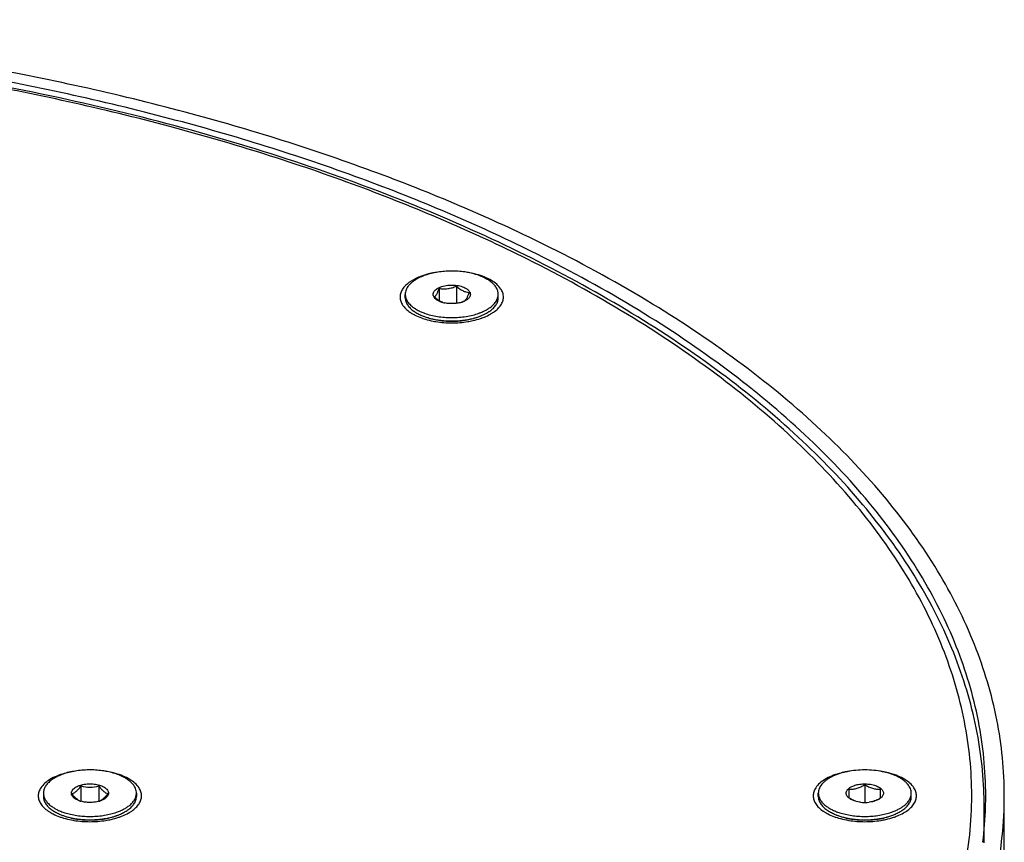
# Model space of a CAD drawing. Units: millimetres. Extents: x 2202 to 2673, y 1401 to 1880.
# Drawn here: x 2610 to 2673, y 1827 to 1880 of the extents above; entities that cross this region are included whole.
import ezdxf

# ---------------------------------------------------------------- set-up
doc = ezdxf.new("R2010")
doc.units = ezdxf.units.MM
doc.layers.add('02___PRT_ALL_AXES', color=7, linetype='Continuous')

msp = doc.modelspace()

# ---------------------------------------------------------------- linework, layer by layer
at = {"linetype": 'Continuous'}
for p, q in [((2636.5872, 1863.02398), (2636.5872, 1862.23733)), ((2637.70255, 1863.17341), (2637.70255, 1862.06372)), ((2634.40369, 1862.4278), (2634.40369, 1862.64431)), ((2636.63777, 1862.18244), (2636.55517, 1862.22004)), ((2640.40369, 1862.4278), (2640.40369, 1862.64431)), ((2664.05698, 1831.01973), (2664.05698, 1829.87095)), ((2611.05698, 1830.47095), (2611.05698, 1830.25444)), ((2613.47963, 1830.94238), (2613.47963, 1829.94605)), ((2614.63433, 1830.94238), (2614.63433, 1829.94605)), ((2617.05698, 1830.47095), (2617.05698, 1830.25444)), ((2661.05698, 1830.25444), (2661.05698, 1830.47095)), ((2663.05698, 1830.1537), (2663.05698, 1830.73105)), ((2665.05698, 1830.73105), (2665.05698, 1830.1537)), ((2667.05698, 1830.25444), (2667.05698, 1830.47095)), ((2671.74811, 1830.27361), (2671.74467, 1830.39292)), ((2671.75698, 1827.26666), (2671.75698, 1829.60492))]:
    msp.add_line(p, q, dxfattribs=at)
for centre, radius, start, end in [((2637.38636, 1863.54712), 1.53456, 237.9785397, 241.2779403), ((2637.19752, 1863.5342), 1.46308, 247.5055927, 249.7287252), ((2637.33657, 1863.45607), 1.43079, 241.2744049, 243.4296308), ((2637.22374, 1863.60483), 1.53842, 249.7240551, 250.7051561), ((2637.27763, 1863.76514), 1.70754, 250.7758528, 254.7168399), ((2637.33999, 1863.99922), 1.94978, 254.7624452, 258.9186041), ((2637.37647, 1864.07762), 2.05164, 289.5652699, 292.7096046), ((2637.37305, 1864.086), 2.06069, 292.7074528, 294.2736124), ((2637.6665, 1863.39779), 1.31539, 292.4885399, 294.9705814), ((2638.58898, 1863.35032), 2.19023, 303.7345486, 305.2538917), ((2636.8943, 1864.66999), 3.67618, 248.7443201, 249.2504261), ((2636.93182, 1864.98619), 3.7827, 249.4801134, 250.1577346), ((2637.87055, 1864.99964), 3.79706, 289.8517113, 290.519719), ((2637.91024, 1864.67721), 3.68395, 290.7038644, 291.1896916), ((2614.05541, 1832.83175), 1.97516, 253.0514724, 270.0454436), ((2614.05854, 1832.83175), 1.97516, 269.9545561, 286.9485279), ((2613.87165, 1831.41502), 1.52112, 247.5608525, 251.5081096), ((2613.7354, 1830.69769), 0.80206, 237.2569197, 238.3686734), ((2613.92611, 1831.57773), 1.6927, 251.506526, 253.7790478), ((2613.94216, 1831.63212), 1.74941, 253.7720128, 253.8983569), ((2613.94979, 1831.65872), 1.77708, 253.9000231, 254.6540325), ((2614.16417, 1831.65872), 1.77708, 285.3459675, 286.0999769), ((2614.17179, 1831.63213), 1.74942, 286.1016433, 286.227732), ((2614.19431, 1831.55703), 1.67102, 286.2059446, 288.5082199), ((2614.25573, 1831.37903), 1.48273, 288.4407694, 292.4902685), ((2614.37856, 1830.69769), 0.80206, 301.6313266, 302.7430803), ((2664.05698, 1832.24502), 2.37407, 263.1058284, 276.8942078), ((2646.52299, 1829.60479), 25.23399, 0.0003013, 1.5187807), ((2647.20447, 1830.29791), 24.65251, 358.3861785, 359.9996223), ((2613.46592, 1832.29201), 3.45587, 246.5813403, 248.4899538), ((2613.56052, 1832.52978), 3.71176, 248.4771743, 250.2323339), ((2614.53657, 1832.57458), 3.75962, 289.7230717, 291.4736168), ((2614.6301, 1832.33537), 3.50279, 291.4823468, 293.4059928), ((2663.46591, 1832.29199), 3.45584, 246.5813653, 248.4899945), ((2663.56054, 1832.52985), 3.71183, 248.4772094, 250.2323354), ((2664.53654, 1832.57466), 3.75971, 289.7230748, 291.473579), ((2664.6301, 1832.33537), 3.50278, 291.4823113, 293.4059626), ((2646.94218, 1830.31025), 24.91504, 353.065221, 358.3747997), ((2614.00575, 1834.22305), 5.46582, 261.3939852, 261.9251951), ((2614.10793, 1834.22493), 5.46772, 278.0525583, 278.5962041), ((2664.00599, 1834.22438), 5.46717, 261.3935303, 261.9246069), ((2664.05258, 1834.60573), 5.85128, 261.997541, 270.0431004), ((2664.06134, 1834.60651), 5.85207, 269.9572516, 277.9808459), ((2664.10769, 1834.22623), 5.46904, 278.0531503, 278.5966628)]:
    msp.add_arc(centre, radius, start, end, dxfattribs=at)
for points, knots in [([(2671.85698, 1830.29774), (2671.85698, 1831.91937), (2671.52825, 1835.21714), (2670.06773, 1840.07214), (2667.66248, 1844.81368), (2664.34796, 1849.3953), (2660.16186, 1853.7793), (2655.14694, 1857.92909), (2649.35108, 1861.80945), (2641.62929, 1866.0427), (2631.70191, 1870.27327), (2619.44512, 1874.11437), (2606.19922, 1877.02316), (2592.24617, 1878.93738), (2577.88294, 1879.81592), (2563.41655, 1879.63978), (2549.15626, 1878.41277), (2535.40662, 1876.16139), (2522.46011, 1872.93391), (2510.59062, 1868.79903), (2500.04539, 1863.84156), (2491.04465, 1858.16234), (2484.81743, 1852.76854), (2480.86419, 1848.18354), (2478.47762, 1844.73636), (2476.60319, 1841.20496), (2475.25329, 1837.60716), (2474.43936, 1833.96455), (2474.25698, 1831.51213), (2474.25698, 1830.29774)], [0, 0, 0, 0, 0.0203395, 0.04125528, 0.06324446, 0.08671129, 0.11193263, 0.13907191, 0.16819483, 0.19928562, 0.24940277, 0.30326093, 0.36017026, 0.4193018, 0.4797343, 0.54049554, 0.60060066, 0.65909011, 0.71506864, 0.76774806, 0.81649701, 0.86090364, 0.90085877, 0.91926576, 0.93671729, 0.95333592, 0.96928618, 0.98476835, 1, 1, 1, 1]), ([(2671.74467, 1830.39292), (2671.6934, 1832.03399), (2671.26108, 1835.36169), (2669.65673, 1840.23546), (2667.12656, 1844.97481), (2663.7107, 1849.53457), (2659.45139, 1853.88073), (2654.39261, 1857.98147), (2648.58197, 1861.806), (2642.07231, 1865.32374), (2634.92263, 1868.50541), (2627.19813, 1871.32356), (2618.96936, 1873.75329), (2607.27618, 1876.4799), (2591.92803, 1878.75205), (2573.05689, 1879.66056), (2554.18576, 1878.75204), (2538.83762, 1876.47987), (2527.14445, 1873.75325), (2518.9157, 1871.32351), (2511.19121, 1868.50536), (2504.04155, 1865.32369), (2497.53191, 1861.80595), (2491.72129, 1857.98142), (2486.66251, 1853.88069), (2482.40322, 1849.53454), (2478.98738, 1844.97478), (2476.45722, 1840.23543), (2474.85287, 1835.36167), (2474.42055, 1832.03397), (2474.36929, 1830.3929)], [0, 0, 0, 0, 0.02070066, 0.04200054, 0.06435725, 0.08813465, 0.11359265, 0.14088778, 0.17008515, 0.20117311, 0.23407554, 0.26866407, 0.3047685, 0.34218439, 0.4199765, 0.50000032, 0.58002411, 0.65781617, 0.69523202, 0.7313364, 0.76592487, 0.79882725, 0.82991515, 0.85911245, 0.88640752, 0.91186547, 0.93564282, 0.95799949, 0.97929934, 1, 1, 1, 1]), ([(2670.95698, 1830.29774), (2670.95698, 1831.90459), (2670.63125, 1835.17233), (2669.18403, 1839.98309), (2666.80069, 1844.68144), (2663.51637, 1849.22133), (2659.36841, 1853.56539), (2654.39916, 1857.67738), (2648.65611, 1861.52239), (2641.00465, 1865.71708), (2631.16771, 1869.90912), (2619.02257, 1873.71523), (2605.89732, 1876.59753), (2592.07137, 1878.49431), (2577.83898, 1879.36485), (2563.50436, 1879.19031), (2549.37398, 1877.97447), (2535.74959, 1875.7436), (2522.921, 1872.54552), (2511.15964, 1868.44831), (2500.71046, 1863.536), (2491.79172, 1857.90851), (2485.62122, 1852.56384), (2481.70399, 1848.0206), (2479.33916, 1844.60483), (2477.48181, 1841.10559), (2476.14421, 1837.54056), (2475.33769, 1833.93114), (2475.15698, 1831.50107), (2475.15698, 1830.29774)], [0, 0, 0, 0, 0.02033948, 0.04125522, 0.06324441, 0.08671124, 0.11193258, 0.13907186, 0.16819478, 0.19928557, 0.24940273, 0.30326089, 0.36017024, 0.41930178, 0.4797343, 0.54049554, 0.60060068, 0.65909014, 0.71506868, 0.7677481, 0.81649705, 0.86090369, 0.90085882, 0.91926581, 0.93671735, 0.95333598, 0.96928623, 0.98476837, 1, 1, 1, 1]), ([(2640.40369, 1862.64431), (2640.40369, 1862.68119), (2640.39817, 1862.75566), (2640.37343, 1862.86626), (2640.33246, 1862.9755), (2640.27553, 1863.08273), (2640.20307, 1863.1874), (2640.08303, 1863.32662), (2639.89395, 1863.4904), (2639.62064, 1863.66285), (2639.30045, 1863.81338), (2638.94004, 1863.93893), (2638.54692, 1864.03693), (2638.12942, 1864.10529), (2637.69642, 1864.14255), (2637.25716, 1864.1479), (2636.82103, 1864.12122), (2636.39735, 1864.0631), (2635.99514, 1863.97477), (2635.62299, 1863.85815), (2635.39089, 1863.75923), (2635.28237, 1863.70497)], [0, 0, 0, 0, 0.0190266, 0.03835772, 0.05827707, 0.07903316, 0.10082777, 0.12381606, 0.1737154, 0.22917407, 0.29005585, 0.35584634, 0.42575707, 0.49880366, 0.57386804, 0.6497518, 0.72522505, 0.79907341, 0.8701469, 0.93740899, 1, 1, 1, 1]), ([(2635.28237, 1863.70497), (2635.21506, 1863.67131), (2635.08707, 1863.60113), (2634.91109, 1863.48333), (2634.75881, 1863.35731), (2634.6317, 1863.22419), (2634.53106, 1863.08507), (2634.45803, 1862.9411), (2634.41367, 1862.79369), (2634.4037, 1862.69355), (2634.4037, 1862.64431)], [0, 0, 0, 0, 0.15598883, 0.30215568, 0.43833053, 0.56488748, 0.68264288, 0.79298862, 0.89792766, 1, 1, 1, 1]), ([(2636.26655, 1862.45268), (2636.24629, 1862.48272), (2636.22166, 1862.53111), (2636.20561, 1862.5996), (2636.20234, 1862.65043), (2636.20767, 1862.7012), (2636.22655, 1862.76963), (2636.27332, 1862.85409), (2636.35942, 1862.94551), (2636.47372, 1863.02789), (2636.61322, 1863.09941), (2636.77426, 1863.1584), (2636.95254, 1863.20328), (2637.14323, 1863.23285), (2637.34109, 1863.24627), (2637.54068, 1863.24318), (2637.73649, 1863.22366), (2637.92315, 1863.18825), (2638.09551, 1863.13795), (2638.20257, 1863.0934), (2638.25222, 1863.06857)], [0, 0, 0, 0, 0.04296731, 0.06322769, 0.08312556, 0.10307354, 0.12348021, 0.16697806, 0.21591047, 0.27130668, 0.3332752, 0.40126499, 0.4742664, 0.55095565, 0.62980551, 0.7091777, 0.78740867, 0.86289011, 0.93416235, 1, 1, 1, 1]), ([(2636.28834, 1862.46631), (2636.30143, 1862.47525), (2636.32781, 1862.49816), (2636.36478, 1862.54137), (2636.40226, 1862.59602), (2636.44001, 1862.66177), (2636.47778, 1862.73822), (2636.53005, 1862.85891), (2636.56491, 1862.95601), (2636.5872, 1863.02398)], [0, 0, 0, 0, 0.07424891, 0.162562, 0.26579688, 0.38415006, 0.51738612, 0.6649711, 1, 1, 1, 1]), ([(2636.5872, 1863.02398), (2636.67774, 1863.00741), (2636.86431, 1862.98924), (2637.14773, 1863.0061), (2637.43087, 1863.066), (2637.6136, 1863.1333), (2637.70255, 1863.17341)], [0, 0, 0, 0, 0.24193278, 0.49021573, 0.7435109, 1, 1, 1, 1]), ([(2637.70255, 1863.17341), (2637.76592, 1863.11429), (2637.8953, 1863.00736), (2638.03866, 1862.91958), (2638.1108, 1862.8835)], [0, 0, 0, 0, 0.51795061, 1, 1, 1, 1]), ([(2638.1108, 1862.8835), (2638.17721, 1862.8503), (2638.30992, 1862.79653), (2638.45107, 1862.76972), (2638.51905, 1862.76516)], [0, 0, 0, 0, 0.52144993, 1, 1, 1, 1]), ([(2638.51905, 1862.76516), (2638.49676, 1862.6972), (2638.46191, 1862.6001), (2638.40964, 1862.4794), (2638.37186, 1862.40295), (2638.33411, 1862.3372), (2638.29663, 1862.28255), (2638.25967, 1862.23934), (2638.23328, 1862.21643), (2638.22019, 1862.20749)], [0, 0, 0, 0, 0.3350289, 0.48261388, 0.61584994, 0.73420312, 0.837438, 0.92575109, 1, 1, 1, 1]), ([(2638.25222, 1863.06857), (2638.30541, 1863.04198), (2638.38008, 1862.99754), (2638.46538, 1862.92612), (2638.51655, 1862.87146), (2638.55662, 1862.81434), (2638.58509, 1862.75523), (2638.60151, 1862.69473), (2638.60556, 1862.63356), (2638.59714, 1862.57253), (2638.57644, 1862.51244), (2638.54385, 1862.45397), (2638.49982, 1862.39765), (2638.44487, 1862.34398), (2638.35473, 1862.2742), (2638.27696, 1862.23106), (2638.2218, 1862.20536)], [0, 0, 0, 0, 0.14976105, 0.21715283, 0.27966951, 0.33777385, 0.39221194, 0.44406302, 0.49467942, 0.54556226, 0.59818004, 0.65379815, 0.71338239, 0.77757972, 0.84673724, 1, 1, 1, 1]), ([(2634.4037, 1862.64431), (2634.4037, 1862.60406), (2634.41029, 1862.52265), (2634.4398, 1862.402), (2634.48861, 1862.28314), (2634.55627, 1862.16691), (2634.64226, 1862.054), (2634.78469, 1861.90438), (2634.91125, 1861.80605), (2635.00207, 1861.74539)], [0, 0, 0, 0, 0.10745842, 0.21695707, 0.33037358, 0.44930921, 0.57502064, 0.70841414, 1, 1, 1, 1]), ([(2634.4037, 1862.4278), (2634.4037, 1862.38926), (2634.40974, 1862.31137), (2634.43678, 1862.19581), (2634.48153, 1862.08181), (2634.54364, 1861.97011), (2634.62265, 1861.86133), (2634.75351, 1861.71691), (2634.87027, 1861.62113), (2634.95421, 1861.56178)], [0, 0, 0, 0, 0.10850447, 0.21890194, 0.33294564, 0.45215161, 0.57773056, 0.71058584, 1, 1, 1, 1]), ([(2636.55517, 1862.22004), (2636.52378, 1862.23574), (2636.46459, 1862.26868), (2636.36265, 1862.34043), (2636.29845, 1862.40535), (2636.26655, 1862.45268)], [0, 0, 0, 0, 0.28149301, 0.5420692, 1, 1, 1, 1]), ([(2636.57269, 1862.24604), (2636.54815, 1862.26137), (2636.44808, 1862.32767), (2636.35493, 1862.40418), (2636.28834, 1862.46631)], [0, 0, 0, 0, 0.24109173, 1, 1, 1, 1]), ([(2636.82968, 1862.11873), (2636.81856, 1862.1228), (2636.77339, 1862.14011), (2636.72925, 1862.16006), (2636.69659, 1862.1764)], [0, 0, 0, 0, 0.24493952, 1, 1, 1, 1]), ([(2638.06482, 1862.14358), (2637.98119, 1862.11598), (2637.80387, 1862.07273), (2637.52764, 1862.0419), (2637.24454, 1862.04396), (2637.05672, 1862.06784), (2636.96524, 1862.0858)], [0, 0, 0, 0, 0.23766331, 0.49062501, 0.74839769, 1, 1, 1, 1]), ([(2638.16963, 1862.18243), (2638.1612, 1862.17893), (2638.12664, 1862.165), (2638.09154, 1862.1524), (2638.06482, 1862.14358)], [0, 0, 0, 0, 0.2449883, 1, 1, 1, 1]), ([(2639.80532, 1861.74539), (2639.89614, 1861.80605), (2640.0227, 1861.90438), (2640.16513, 1862.054), (2640.25111, 1862.16691), (2640.31878, 1862.28314), (2640.36759, 1862.402), (2640.39709, 1862.52265), (2640.40369, 1862.60406), (2640.40369, 1862.64431)], [0, 0, 0, 0, 0.29158409, 0.42497747, 0.55069134, 0.6696266, 0.78304272, 0.89254151, 1, 1, 1, 1]), ([(2639.85318, 1861.56178), (2639.93712, 1861.62113), (2640.05387, 1861.71691), (2640.18474, 1861.86132), (2640.26375, 1861.97011), (2640.32586, 1862.0818), (2640.37061, 1862.19581), (2640.39765, 1862.31137), (2640.40369, 1862.38926), (2640.40369, 1862.4278)], [0, 0, 0, 0, 0.28940496, 0.42226325, 0.54784528, 0.66705175, 0.78109611, 0.89149462, 1, 1, 1, 1]), ([(2634.95421, 1861.56178), (2634.9791, 1861.54418), (2635.08458, 1861.47295), (2635.19582, 1861.41042), (2635.28237, 1861.36714)], [0, 0, 0, 0, 0.23957246, 1, 1, 1, 1]), ([(2635.00207, 1861.74539), (2635.02373, 1861.73093), (2635.11451, 1861.67256), (2635.20915, 1861.62026), (2635.28237, 1861.58365)], [0, 0, 0, 0, 0.24134119, 1, 1, 1, 1]), ([(2635.28237, 1861.58365), (2635.30789, 1861.57089), (2635.41378, 1861.51985), (2635.52249, 1861.4747), (2635.60586, 1861.4435)], [0, 0, 0, 0, 0.24265158, 1, 1, 1, 1]), ([(2639.20153, 1861.4435), (2639.22986, 1861.4541), (2639.33943, 1861.49664), (2639.44694, 1861.54461), (2639.52501, 1861.58365)], [0, 0, 0, 0, 0.25735787, 1, 1, 1, 1]), ([(2639.52501, 1861.58365), (2639.54997, 1861.59613), (2639.6458, 1861.64575), (2639.73878, 1861.70096), (2639.80532, 1861.74539)], [0, 0, 0, 0, 0.25857032, 1, 1, 1, 1]), ([(2639.52501, 1861.36714), (2639.54997, 1861.37962), (2639.6458, 1861.42924), (2639.73878, 1861.48445), (2639.80532, 1861.52889)], [0, 0, 0, 0, 0.25857032, 1, 1, 1, 1]), ([(2635.28237, 1861.36714), (2635.30454, 1861.35606), (2635.39612, 1861.3117), (2635.48983, 1861.2718), (2635.56157, 1861.24389)], [0, 0, 0, 0, 0.24353017, 1, 1, 1, 1]), ([(2635.59188, 1861.23225), (2635.62644, 1861.21916), (2635.76944, 1861.16742), (2635.91538, 1861.1239), (2636.02683, 1861.09511)], [0, 0, 0, 0, 0.24299283, 1, 1, 1, 1]), ([(2635.64785, 1861.42806), (2635.779, 1861.38073), (2636.0542, 1861.29787), (2636.48567, 1861.20992), (2636.93924, 1861.15627), (2637.40397, 1861.13826), (2637.86869, 1861.15632), (2638.32224, 1861.21), (2638.75367, 1861.298), (2639.02885, 1861.38088), (2639.15998, 1861.42822)], [0, 0, 0, 0, 0.11703994, 0.24079917, 0.36921544, 0.50001166, 0.63080656, 0.75921836, 0.8829719, 1, 1, 1, 1]), ([(2636.02683, 1861.09511), (2636.1346, 1861.06728), (2636.35576, 1861.01854), (2636.69572, 1860.96655), (2637.04562, 1860.93499), (2637.40053, 1860.92429), (2637.75549, 1860.93461), (2638.10552, 1860.96581), (2638.4457, 1861.01744), (2638.66704, 1861.06594), (2638.77492, 1861.09366)], [0, 0, 0, 0, 0.12033205, 0.24460703, 0.37157225, 0.49990571, 0.62825137, 0.75525248, 0.87958657, 1, 1, 1, 1]), ([(2638.77492, 1861.09366), (2638.81298, 1861.10344), (2638.96065, 1861.14339), (2639.1063, 1861.19098), (2639.21265, 1861.23117)], [0, 0, 0, 0, 0.25682991, 1, 1, 1, 1]), ([(2639.24182, 1861.24234), (2639.26651, 1861.25191), (2639.3623, 1861.29025), (2639.45641, 1861.33284), (2639.52501, 1861.36714)], [0, 0, 0, 0, 0.25658879, 1, 1, 1, 1]), ([(2617.05698, 1830.47095), (2617.05698, 1830.52019), (2617.04699, 1830.62032), (2617.00265, 1830.76774), (2616.92962, 1830.91172), (2616.82897, 1831.05083), (2616.70186, 1831.18395), (2616.54959, 1831.30996), (2616.3736, 1831.42778), (2616.13913, 1831.55632), (2615.83769, 1831.68478), (2615.46552, 1831.80141), (2615.06332, 1831.88974), (2614.63964, 1831.94786), (2614.20351, 1831.97454), (2613.76425, 1831.96919), (2613.33125, 1831.93193), (2612.91375, 1831.86357), (2612.52063, 1831.76557), (2612.16022, 1831.64002), (2611.84002, 1831.48949), (2611.56672, 1831.31704), (2611.37764, 1831.15326), (2611.2576, 1831.01404), (2611.18513, 1830.90937), (2611.12822, 1830.80214), (2611.08723, 1830.69289), (2611.06252, 1830.58229), (2611.05698, 1830.50782), (2611.05698, 1830.47095)], [0, 0, 0, 0, 0.02033894, 0.0412554, 0.06324449, 0.08671128, 0.11193264, 0.13907179, 0.1681949, 0.19928569, 0.24940286, 0.303261, 0.36017031, 0.41930179, 0.47973426, 0.54049547, 0.60060061, 0.65909008, 0.71506866, 0.76774811, 0.81649709, 0.86090372, 0.90085887, 0.91926578, 0.93671726, 0.9533357, 0.9692864, 0.98476894, 1, 1, 1, 1]), ([(2664.05698, 1831.97095), (2663.86165, 1831.97095), (2663.47633, 1831.95225), (2663.00442, 1831.88178), (2662.64529, 1831.79722), (2662.39302, 1831.72195), (2662.15664, 1831.63473), (2661.9384, 1831.53636), (2661.74035, 1831.42778), (2661.56437, 1831.30996), (2661.41209, 1831.18395), (2661.28499, 1831.05083), (2661.18434, 1830.91172), (2661.11131, 1830.76774), (2661.06695, 1830.62033), (2661.05698, 1830.52019), (2661.05698, 1830.47095)], [0, 0, 0, 0, 0.16137222, 0.31811837, 0.39343038, 0.46602521, 0.53547746, 0.60142945, 0.66361086, 0.72185694, 0.77613525, 0.82657751, 0.87351107, 0.91749137, 0.9593169, 1, 1, 1, 1]), ([(2667.05698, 1830.47095), (2667.05698, 1830.52019), (2667.047, 1830.62033), (2667.00264, 1830.76774), (2666.92962, 1830.91172), (2666.82897, 1831.05083), (2666.70186, 1831.18395), (2666.54959, 1831.30996), (2666.3736, 1831.42778), (2666.17555, 1831.53636), (2665.95731, 1831.63473), (2665.72094, 1831.72195), (2665.46866, 1831.79722), (2665.10954, 1831.88178), (2664.63762, 1831.95225), (2664.25231, 1831.97095), (2664.05698, 1831.97095)], [0, 0, 0, 0, 0.0406831, 0.08250863, 0.12648893, 0.17342249, 0.22386475, 0.27814306, 0.33638914, 0.39857055, 0.46452254, 0.53397479, 0.60656962, 0.68188163, 0.83862778, 1, 1, 1, 1]), ([(2613.29104, 1830.00907), (2613.24592, 1830.02777), (2613.16165, 1830.06798), (2613.04988, 1830.14043), (2612.96096, 1830.22093), (2612.89703, 1830.30808), (2612.86604, 1830.38637), (2612.85661, 1830.44879), (2612.85677, 1830.49516), (2612.86408, 1830.54135), (2612.88363, 1830.60353), (2612.92717, 1830.68011), (2613.00441, 1830.76391), (2613.10554, 1830.8404), (2613.2283, 1830.90811), (2613.36997, 1830.96571), (2613.52739, 1831.01194), (2613.69699, 1831.04575), (2613.87488, 1831.06635), (2613.99594, 1831.07095), (2614.05698, 1831.07095)], [0, 0, 0, 0, 0.06906967, 0.13168634, 0.18773503, 0.2377845, 0.28328728, 0.30511163, 0.32675512, 0.34859612, 0.37099764, 0.41863361, 0.47169511, 0.53115119, 0.59718749, 0.66940875, 0.74700593, 0.82886347, 0.9136841, 1, 1, 1, 1]), ([(2614.05698, 1831.07095), (2614.11801, 1831.07095), (2614.23908, 1831.06635), (2614.41697, 1831.04575), (2614.58657, 1831.01194), (2614.74399, 1830.96571), (2614.88566, 1830.90811), (2615.00841, 1830.8404), (2615.10955, 1830.76391), (2615.18679, 1830.68011), (2615.23033, 1830.60353), (2615.24987, 1830.54135), (2615.25719, 1830.49516), (2615.25734, 1830.44879), (2615.24792, 1830.38637), (2615.21693, 1830.30808), (2615.15299, 1830.22093), (2615.06407, 1830.14043), (2614.95231, 1830.06798), (2614.86804, 1830.02777), (2614.82292, 1830.00907)], [0, 0, 0, 0, 0.0863159, 0.17113653, 0.25299407, 0.33059125, 0.40281251, 0.46884881, 0.52830489, 0.58136639, 0.62900236, 0.65140388, 0.67324488, 0.69488837, 0.71671272, 0.7622155, 0.81226497, 0.86831366, 0.93093033, 1, 1, 1, 1]), ([(2662.85698, 1830.47095), (2662.85698, 1830.49064), (2662.86098, 1830.53069), (2662.8787, 1830.58967), (2662.90792, 1830.64726), (2662.94818, 1830.7029), (2662.99902, 1830.75615), (2663.05993, 1830.80655), (2663.13033, 1830.85368), (2663.22412, 1830.9051), (2663.34469, 1830.95648), (2663.49356, 1831.00314), (2663.65444, 1831.03847), (2663.82391, 1831.06171), (2663.99836, 1831.07238), (2664.17407, 1831.07024), (2664.34727, 1831.05534), (2664.51427, 1831.028), (2664.67151, 1830.9888), (2664.81568, 1830.93858), (2664.94375, 1830.87837), (2665.05309, 1830.80937), (2665.14146, 1830.73283), (2665.20694, 1830.64995), (2665.24762, 1830.56207), (2665.25698, 1830.50061), (2665.25698, 1830.47095)], [0, 0, 0, 0, 0.02033911, 0.04126336, 0.06325835, 0.08672811, 0.11195443, 0.13909962, 0.16822798, 0.19932523, 0.24945221, 0.30332087, 0.36024146, 0.41938483, 0.47982937, 0.54060256, 0.60071951, 0.65922061, 0.71521046, 0.76790046, 0.81665896, 0.86107402, 0.90103739, 0.93685104, 0.96936296, 1, 1, 1, 1]), ([(2663.05698, 1830.73105), (2663.13895, 1830.72573), (2663.3084, 1830.73124), (2663.56276, 1830.78409), (2663.81651, 1830.87984), (2663.97815, 1830.9691), (2664.05698, 1831.01973)], [0, 0, 0, 0, 0.2331256, 0.47797979, 0.73413347, 1, 1, 1, 1]), ([(2664.05698, 1831.01973), (2664.13581, 1830.9691), (2664.29744, 1830.87984), (2664.5512, 1830.78409), (2664.80555, 1830.73124), (2664.975, 1830.72573), (2665.05698, 1830.73105)], [0, 0, 0, 0, 0.26586653, 0.52202021, 0.7668744, 1, 1, 1, 1]), ([(2611.05698, 1830.47095), (2611.05698, 1830.4352), (2611.06218, 1830.36304), (2611.0854, 1830.25579), (2611.12393, 1830.14976), (2611.17746, 1830.04558), (2611.24567, 1829.94372), (2611.3586, 1829.80813), (2611.46004, 1829.71692), (2611.53322, 1829.65999)], [0, 0, 0, 0, 0.11018999, 0.22209727, 0.3371994, 0.45686805, 0.5822583, 0.7142393, 1, 1, 1, 1]), ([(2612.90228, 1830.44238), (2612.95203, 1830.455), (2613.02668, 1830.48772), (2613.12019, 1830.54852), (2613.19364, 1830.60712), (2613.26697, 1830.67641), (2613.36693, 1830.78564), (2613.4357, 1830.87743), (2613.47963, 1830.94238)], [0, 0, 0, 0, 0.19781461, 0.30929966, 0.42975478, 0.55930249, 0.69780202, 1, 1, 1, 1]), ([(2613.30158, 1830.02307), (2613.26626, 1830.04578), (2613.19546, 1830.0993), (2613.09472, 1830.1958), (2612.99532, 1830.3113), (2612.93304, 1830.3969), (2612.90228, 1830.44238)], [0, 0, 0, 0, 0.21624583, 0.45549461, 0.71722947, 1, 1, 1, 1]), ([(2614.63433, 1830.94238), (2614.67826, 1830.87743), (2614.74703, 1830.78564), (2614.84698, 1830.67641), (2614.92032, 1830.60712), (2614.99377, 1830.54852), (2615.08728, 1830.48772), (2615.16193, 1830.455), (2615.21168, 1830.44238)], [0, 0, 0, 0, 0.30219798, 0.44069751, 0.57024522, 0.69070034, 0.80218539, 1, 1, 1, 1]), ([(2615.21168, 1830.44238), (2615.18091, 1830.3969), (2615.11864, 1830.3113), (2615.01923, 1830.1958), (2614.91849, 1830.0993), (2614.84769, 1830.04578), (2614.81237, 1830.02307)], [0, 0, 0, 0, 0.28277053, 0.54450539, 0.78375417, 1, 1, 1, 1]), ([(2616.58074, 1829.65999), (2616.65391, 1829.71692), (2616.75536, 1829.80813), (2616.86828, 1829.94372), (2616.93649, 1830.04558), (2616.99002, 1830.14976), (2617.02855, 1830.25579), (2617.05177, 1830.36304), (2617.05698, 1830.4352), (2617.05698, 1830.47095)], [0, 0, 0, 0, 0.2857607, 0.4177417, 0.54313195, 0.6628006, 0.77790273, 0.88981001, 1, 1, 1, 1]), ([(2661.05698, 1830.47095), (2661.05698, 1830.43519), (2661.06218, 1830.36303), (2661.0854, 1830.25578), (2661.12394, 1830.14977), (2661.17746, 1830.04558), (2661.24567, 1829.94372), (2661.3586, 1829.80813), (2661.46004, 1829.71692), (2661.53322, 1829.65999)], [0, 0, 0, 0, 0.11021943, 0.22209778, 0.33719243, 0.4568681, 0.58226007, 0.7142394, 1, 1, 1, 1]), ([(2663.04876, 1830.14556), (2663.0193, 1830.16838), (2662.9663, 1830.21584), (2662.90427, 1830.29682), (2662.86581, 1830.38242), (2662.85698, 1830.4421), (2662.85698, 1830.47095)], [0, 0, 0, 0, 0.28632034, 0.54372624, 0.77831207, 1, 1, 1, 1]), ([(2665.25698, 1830.47095), (2665.25698, 1830.4421), (2665.24815, 1830.38242), (2665.20969, 1830.29682), (2665.14765, 1830.21584), (2665.09465, 1830.16838), (2665.06519, 1830.14556)], [0, 0, 0, 0, 0.22168793, 0.45627376, 0.71367966, 1, 1, 1, 1]), ([(2666.58074, 1829.65999), (2666.65391, 1829.71692), (2666.75536, 1829.80813), (2666.86828, 1829.94372), (2666.93649, 1830.04558), (2666.99002, 1830.14977), (2667.02855, 1830.25578), (2667.05178, 1830.36303), (2667.05698, 1830.43519), (2667.05698, 1830.47095)], [0, 0, 0, 0, 0.2857606, 0.41773993, 0.5431319, 0.66280757, 0.77790222, 0.88978057, 1, 1, 1, 1]), ([(2611.05698, 1830.25444), (2611.05698, 1830.21591), (2611.06303, 1830.13802), (2611.09005, 1830.02245), (2611.13482, 1829.90845), (2611.19692, 1829.79675), (2611.27593, 1829.68797), (2611.40679, 1829.54355), (2611.52355, 1829.44777), (2611.60749, 1829.38842)], [0, 0, 0, 0, 0.10847932, 0.21890369, 0.33295153, 0.45214947, 0.57772994, 0.71058559, 1, 1, 1, 1]), ([(2613.39152, 1829.97368), (2613.38511, 1829.97658), (2613.35888, 1829.98904), (2613.33349, 1830.00324), (2613.31476, 1830.01478)], [0, 0, 0, 0, 0.24220949, 1, 1, 1, 1]), ([(2614.05698, 1829.87095), (2613.95741, 1829.87095), (2613.76273, 1829.88293), (2613.57104, 1829.91987), (2613.47949, 1829.945)], [0, 0, 0, 0, 0.51190595, 1, 1, 1, 1]), ([(2614.63447, 1829.945), (2614.54292, 1829.91987), (2614.35122, 1829.88293), (2614.15654, 1829.87095), (2614.05698, 1829.87095)], [0, 0, 0, 0, 0.48809405, 1, 1, 1, 1]), ([(2614.7992, 1830.01478), (2614.79282, 1830.01085), (2614.76788, 1829.99598), (2614.74205, 1829.98258), (2614.72244, 1829.97368)], [0, 0, 0, 0, 0.25804182, 1, 1, 1, 1]), ([(2616.50647, 1829.38842), (2616.59041, 1829.44777), (2616.70716, 1829.54355), (2616.83802, 1829.68797), (2616.91703, 1829.79675), (2616.97914, 1829.90845), (2617.02391, 1830.02245), (2617.05092, 1830.13802), (2617.05698, 1830.21591), (2617.05698, 1830.25444)], [0, 0, 0, 0, 0.28941441, 0.42227006, 0.54785053, 0.66704847, 0.78109631, 0.89152068, 1, 1, 1, 1]), ([(2640.06703, 1794.6114), (2642.42263, 1795.71721), (2646.90444, 1798.03255), (2653.07982, 1801.95182), (2658.43288, 1806.16964), (2662.90807, 1810.64694), (2666.45663, 1815.34379), (2669.03551, 1820.21895), (2670.60365, 1825.22181), (2670.95698, 1828.62596), (2670.95698, 1830.29774)], [0, 0, 0, 0, 0.15710842, 0.3041525, 0.44094769, 0.56774143, 0.68531074, 0.79505248, 0.89906688, 1, 1, 1, 1]), ([(2661.05698, 1830.25444), (2661.05698, 1830.2159), (2661.06303, 1830.13801), (2661.09005, 1830.02245), (2661.13482, 1829.90845), (2661.19692, 1829.79675), (2661.27593, 1829.68797), (2661.40679, 1829.54355), (2661.52355, 1829.44777), (2661.60749, 1829.38842)], [0, 0, 0, 0, 0.10850483, 0.21890121, 0.33294636, 0.45215068, 0.57773099, 0.71058528, 1, 1, 1, 1]), ([(2663.29104, 1830.00907), (2663.24603, 1830.02773), (2663.16198, 1830.0678), (2663.08369, 1830.11851), (2663.04876, 1830.14556)], [0, 0, 0, 0, 0.52442663, 1, 1, 1, 1]), ([(2663.2973, 1830.02119), (2663.2768, 1830.03071), (2663.19448, 1830.07072), (2663.11496, 1830.11646), (2663.05698, 1830.1537)], [0, 0, 0, 0, 0.24705203, 1, 1, 1, 1]), ([(2663.5063, 1829.93786), (2663.48734, 1829.94275), (2663.41444, 1829.96282), (2663.3428, 1829.98761), (2663.29104, 1830.00907)], [0, 0, 0, 0, 0.25889699, 1, 1, 1, 1]), ([(2663.50791, 1829.93854), (2663.49018, 1829.94424), (2663.41874, 1829.96848), (2663.34884, 1829.99725), (2663.2973, 1830.02119)], [0, 0, 0, 0, 0.24685182, 1, 1, 1, 1]), ([(2663.772, 1829.88812), (2663.74912, 1829.89091), (2663.65982, 1829.90323), (2663.57125, 1829.92109), (2663.5063, 1829.93786)], [0, 0, 0, 0, 0.25578713, 1, 1, 1, 1]), ([(2664.60766, 1829.93786), (2664.58638, 1829.93237), (2664.49871, 1829.91138), (2664.40962, 1829.89639), (2664.34195, 1829.88812)], [0, 0, 0, 0, 0.24373758, 1, 1, 1, 1]), ([(2664.81665, 1830.02119), (2664.79933, 1830.01314), (2664.73044, 1829.98239), (2664.65968, 1829.95578), (2664.60604, 1829.93854)], [0, 0, 0, 0, 0.25319198, 1, 1, 1, 1]), ([(2664.82292, 1830.00907), (2664.8061, 1830.0021), (2664.73568, 1829.97452), (2664.66324, 1829.95221), (2664.60766, 1829.93786)], [0, 0, 0, 0, 0.24084021, 1, 1, 1, 1]), ([(2665.05698, 1830.1537), (2665.0375, 1830.14119), (2664.95969, 1830.09301), (2664.87866, 1830.04999), (2664.81665, 1830.02119)], [0, 0, 0, 0, 0.25290063, 1, 1, 1, 1]), ([(2665.06519, 1830.14556), (2665.03026, 1830.11851), (2664.95197, 1830.0678), (2664.86792, 1830.02773), (2664.82292, 1830.00907)], [0, 0, 0, 0, 0.47557337, 1, 1, 1, 1]), ([(2666.50647, 1829.38842), (2666.59041, 1829.44777), (2666.70716, 1829.54355), (2666.83802, 1829.68797), (2666.91703, 1829.79675), (2666.97914, 1829.90845), (2667.0239, 1830.02245), (2667.05093, 1830.13801), (2667.05698, 1830.2159), (2667.05698, 1830.25444)], [0, 0, 0, 0, 0.28941472, 0.42226901, 0.54784932, 0.66705364, 0.78109879, 0.89149517, 1, 1, 1, 1]), ([(2611.53322, 1829.65999), (2611.55277, 1829.64478), (2611.63518, 1829.58318), (2611.72208, 1829.52769), (2611.78973, 1829.48866)], [0, 0, 0, 0, 0.24080083, 1, 1, 1, 1]), ([(2611.60749, 1829.38842), (2611.68007, 1829.3371), (2611.83774, 1829.23974), (2612.00434, 1829.15897), (2612.0924, 1829.12082)], [0, 0, 0, 0, 0.48088611, 1, 1, 1, 1]), ([(2611.78973, 1829.48866), (2611.81338, 1829.47501), (2611.912, 1829.42017), (2612.01391, 1829.37133), (2612.0924, 1829.33733)], [0, 0, 0, 0, 0.24196941, 1, 1, 1, 1]), ([(2612.0924, 1829.33733), (2612.11964, 1829.32552), (2612.23221, 1829.27852), (2612.34718, 1829.23731), (2612.43505, 1829.20907)], [0, 0, 0, 0, 0.24336473, 1, 1, 1, 1]), ([(2612.43505, 1829.20907), (2612.55864, 1829.16936), (2612.81559, 1829.09985), (2613.21524, 1829.02594), (2613.63184, 1828.98098), (2614.05698, 1828.9659), (2614.48212, 1828.98098), (2614.89872, 1829.02594), (2615.29836, 1829.09985), (2615.55531, 1829.16936), (2615.6789, 1829.20907)], [0, 0, 0, 0, 0.11834349, 0.24231941, 0.37017244, 0.5, 0.62982756, 0.75768059, 0.88165651, 1, 1, 1, 1]), ([(2615.6789, 1829.20907), (2615.70869, 1829.21864), (2615.8244, 1829.25728), (2615.93834, 1829.30127), (2616.02156, 1829.33733)], [0, 0, 0, 0, 0.25654024, 1, 1, 1, 1]), ([(2616.02156, 1829.33733), (2616.04827, 1829.3489), (2616.15121, 1829.3951), (2616.25171, 1829.44682), (2616.32423, 1829.48866)], [0, 0, 0, 0, 0.25801786, 1, 1, 1, 1]), ([(2616.02156, 1829.12082), (2616.10961, 1829.15897), (2616.27622, 1829.23974), (2616.43388, 1829.3371), (2616.50647, 1829.38842)], [0, 0, 0, 0, 0.51911389, 1, 1, 1, 1]), ([(2616.32423, 1829.48866), (2616.34733, 1829.50199), (2616.43562, 1829.55478), (2616.5206, 1829.6132), (2616.58074, 1829.65999)], [0, 0, 0, 0, 0.25932368, 1, 1, 1, 1]), ([(2661.53322, 1829.65999), (2661.55277, 1829.64478), (2661.63518, 1829.58318), (2661.72208, 1829.52769), (2661.78973, 1829.48866)], [0, 0, 0, 0, 0.24080113, 1, 1, 1, 1]), ([(2661.60749, 1829.38842), (2661.68007, 1829.3371), (2661.83774, 1829.23974), (2662.00434, 1829.15897), (2662.0924, 1829.12082)], [0, 0, 0, 0, 0.48088595, 1, 1, 1, 1]), ([(2661.78973, 1829.48866), (2661.81338, 1829.47501), (2661.912, 1829.42017), (2662.01391, 1829.37133), (2662.0924, 1829.33733)], [0, 0, 0, 0, 0.24196924, 1, 1, 1, 1]), ([(2662.0924, 1829.33733), (2662.11964, 1829.32552), (2662.23221, 1829.27852), (2662.34718, 1829.23731), (2662.43505, 1829.20907)], [0, 0, 0, 0, 0.24336514, 1, 1, 1, 1]), ([(2662.43505, 1829.20907), (2662.55864, 1829.16936), (2662.81559, 1829.09985), (2663.21524, 1829.02594), (2663.63182, 1828.98098), (2663.91457, 1828.97095), (2664.05698, 1828.97095)], [0, 0, 0, 0, 0.23668698, 0.48463881, 0.74034489, 1, 1, 1, 1]), ([(2664.05698, 1828.97095), (2664.19938, 1828.97095), (2664.48213, 1828.98098), (2664.89871, 1829.02594), (2665.29836, 1829.09985), (2665.55531, 1829.16936), (2665.6789, 1829.20907)], [0, 0, 0, 0, 0.25965511, 0.51536119, 0.76331302, 1, 1, 1, 1]), ([(2665.6789, 1829.20907), (2665.70869, 1829.21864), (2665.8244, 1829.25728), (2665.93834, 1829.30127), (2666.02156, 1829.33733)], [0, 0, 0, 0, 0.2565395, 1, 1, 1, 1]), ([(2666.02156, 1829.33733), (2666.04827, 1829.3489), (2666.15121, 1829.3951), (2666.25171, 1829.44682), (2666.32423, 1829.48866)], [0, 0, 0, 0, 0.2580181, 1, 1, 1, 1]), ([(2666.02156, 1829.12082), (2666.10961, 1829.15897), (2666.27622, 1829.23974), (2666.43388, 1829.3371), (2666.50647, 1829.38842)], [0, 0, 0, 0, 0.51911405, 1, 1, 1, 1]), ([(2666.32423, 1829.48866), (2666.34733, 1829.50199), (2666.43562, 1829.55478), (2666.5206, 1829.6132), (2666.58074, 1829.65999)], [0, 0, 0, 0, 0.25932349, 1, 1, 1, 1]), ([(2612.30517, 1829.03674), (2612.33194, 1829.02712), (2612.44175, 1828.98899), (2612.5532, 1828.95561), (2612.638, 1828.93285)], [0, 0, 0, 0, 0.24471031, 1, 1, 1, 1]), ([(2612.638, 1828.93285), (2612.68217, 1828.92099), (2612.86374, 1828.87517), (2613.04794, 1828.83995), (2613.18785, 1828.81877)], [0, 0, 0, 0, 0.24427905, 1, 1, 1, 1]), ([(2613.23799, 1828.81142), (2613.37239, 1828.79235), (2613.64464, 1828.76391), (2614.05588, 1828.74972), (2614.46715, 1828.76376), (2614.73943, 1828.7921), (2614.87386, 1828.81112)], [0, 0, 0, 0, 0.24819519, 0.49998108, 0.75177651, 1, 1, 1, 1]), ([(2614.92519, 1828.81863), (2614.97158, 1828.82565), (2615.15295, 1828.85547), (2615.3328, 1828.89478), (2615.46509, 1828.92994)], [0, 0, 0, 0, 0.25526297, 1, 1, 1, 1]), ([(2615.46509, 1828.92994), (2615.49439, 1828.93773), (2615.60887, 1828.96938), (2615.72209, 1829.00565), (2615.80535, 1829.03551)], [0, 0, 0, 0, 0.25525988, 1, 1, 1, 1]), ([(2662.30517, 1829.03674), (2662.33194, 1829.02712), (2662.44175, 1828.98899), (2662.5532, 1828.95561), (2662.638, 1828.93285)], [0, 0, 0, 0, 0.24471096, 1, 1, 1, 1]), ([(2662.638, 1828.93285), (2662.68217, 1828.92099), (2662.86374, 1828.87517), (2663.04794, 1828.83995), (2663.18785, 1828.81877)], [0, 0, 0, 0, 0.24427897, 1, 1, 1, 1]), ([(2664.92519, 1828.81863), (2664.97158, 1828.82565), (2665.15295, 1828.85547), (2665.3328, 1828.89478), (2665.46509, 1828.92994)], [0, 0, 0, 0, 0.25525629, 1, 1, 1, 1]), ([(2665.46509, 1828.92994), (2665.49439, 1828.93773), (2665.60887, 1828.96938), (2665.72209, 1829.00565), (2665.80535, 1829.03551)], [0, 0, 0, 0, 0.25525995, 1, 1, 1, 1])]:
    msp.add_open_spline(points, degree=3, knots=knots, dxfattribs=at)
at = {"layer": '02___PRT_ALL_AXES', "linetype": 'Continuous'}
msp.add_line((2673.05698, 1824.23557), (2673.05698, 1830.29774), dxfattribs=at)
for centre, radius, start, end in [((2637.32219, 1858.2204), 5.91136, 98.8463748, 99.6997022), ((2637.4852, 1858.2204), 5.91136, 80.3002979, 81.1536253), ((2636.81043, 1860.05671), 4.0019, 109.9413979, 112.9446832), ((2636.92232, 1865.18947), 4.32581, 250.0385058, 251.3510896), ((2637.30709, 1866.63201), 5.82031, 259.1881785, 260.7774362), ((2637.5003, 1866.63201), 5.82031, 279.2225638, 280.8118215), ((2637.88523, 1865.18899), 4.3253, 288.6546938, 289.9615448), ((2613.97285, 1826.06376), 5.89444, 98.6955448, 100.1533128), ((2614.1411, 1826.06376), 5.89444, 79.8466872, 81.3044552), ((2663.97285, 1826.06376), 5.89444, 98.6955448, 100.1533128), ((2664.1411, 1826.06376), 5.89444, 79.8466872, 81.3044552), ((2613.5756, 1833.01608), 4.32578, 250.0385028, 251.3507455), ((2613.96037, 1834.45865), 5.82031, 259.1881785, 260.7774362), ((2614.15358, 1834.45865), 5.82031, 279.2225638, 280.8118215), ((2614.53836, 1833.01608), 4.32578, 288.6492545, 289.9614972), ((2663.57551, 1833.01584), 4.32552, 250.0384774, 251.3478464), ((2663.96037, 1834.45865), 5.82031, 259.1881785, 260.7774362), ((2664.15358, 1834.45865), 5.82031, 279.2225638, 280.8118215), ((2664.53844, 1833.01584), 4.32552, 288.6521536, 289.9615226)]:
    msp.add_arc(centre, radius, start, end, dxfattribs=at)
for points, knots in [([(2673.05698, 1830.29774), (2673.05698, 1831.93902), (2672.72418, 1835.27685), (2671.24603, 1840.19084), (2668.81157, 1844.99003), (2665.45668, 1849.62721), (2661.21981, 1854.06449), (2656.14402, 1858.26475), (2650.2777, 1862.19214), (2642.46212, 1866.47683), (2632.41415, 1870.75876), (2620.0085, 1874.64652), (2606.60172, 1877.59063), (2592.47921, 1879.5281), (2577.94154, 1880.41732), (2563.29945, 1880.23906), (2548.86596, 1878.99715), (2534.94932, 1876.71845), (2521.84555, 1873.45177), (2509.83189, 1869.26668), (2499.15856, 1864.249), (2490.04853, 1858.50078), (2483.74561, 1853.04152), (2479.74451, 1848.40071), (2477.32883, 1844.91179), (2475.4317, 1841.33744), (2474.06536, 1837.6959), (2473.24163, 1834.00901), (2473.05698, 1831.52683), (2473.05698, 1830.29774)], [0, 0, 0, 0, 0.02033894, 0.0412554, 0.06324449, 0.08671128, 0.11193264, 0.13907179, 0.1681949, 0.19928569, 0.24940286, 0.303261, 0.36017031, 0.41930179, 0.47973426, 0.54049547, 0.60060061, 0.65909008, 0.71506866, 0.76774811, 0.81649709, 0.86090372, 0.90085887, 0.91926578, 0.93671726, 0.9533357, 0.9692864, 0.98476894, 1, 1, 1, 1]), ([(2636.32622, 1864.04726), (2636.28133, 1864.03958), (2636.10561, 1864.00743), (2635.93138, 1863.96703), (2635.80302, 1863.93188)], [0, 0, 0, 0, 0.25494841, 1, 1, 1, 1]), ([(2639.00437, 1863.93188), (2638.96219, 1863.94343), (2638.78929, 1863.98836), (2638.61414, 1864.02453), (2638.48117, 1864.04726)], [0, 0, 0, 0, 0.24482103, 1, 1, 1, 1]), ([(2635.25032, 1863.74199), (2635.03482, 1863.65064), (2634.65531, 1863.44956), (2634.34001, 1863.14705), (2634.23534, 1862.98578)], [0, 0, 0, 0, 0.54902728, 1, 1, 1, 1]), ([(2635.80302, 1863.93188), (2635.77226, 1863.92345), (2635.65201, 1863.88929), (2635.53307, 1863.85046), (2635.44554, 1863.81866)], [0, 0, 0, 0, 0.25509907, 1, 1, 1, 1]), ([(2640.57205, 1862.98578), (2640.42419, 1863.21359), (2639.92316, 1863.61918), (2639.33989, 1863.83999), (2639.00437, 1863.93188)], [0, 0, 0, 0, 0.43842812, 1, 1, 1, 1]), ([(2634.23534, 1862.98578), (2634.18413, 1862.90688), (2634.10241, 1862.74168), (2634.07232, 1862.55891), (2634.07232, 1862.4711)], [0, 0, 0, 0, 0.51718043, 1, 1, 1, 1]), ([(2640.73507, 1862.4711), (2640.73507, 1862.55891), (2640.70498, 1862.74168), (2640.62326, 1862.90688), (2640.57205, 1862.98578)], [0, 0, 0, 0, 0.48281957, 1, 1, 1, 1]), ([(2634.07232, 1862.4711), (2634.07232, 1862.38329), (2634.10246, 1862.20042), (2634.23095, 1861.94068), (2634.43739, 1861.69808), (2634.61173, 1861.55866), (2634.7085, 1861.49208)], [0, 0, 0, 0, 0.21741611, 0.45030673, 0.70917197, 1, 1, 1, 1]), ([(2640.09889, 1861.49208), (2640.19566, 1861.55866), (2640.37, 1861.69808), (2640.57644, 1861.94068), (2640.70493, 1862.20042), (2640.73507, 1862.38329), (2640.73507, 1862.4711)], [0, 0, 0, 0, 0.29082803, 0.54969327, 0.78258389, 1, 1, 1, 1]), ([(2634.7085, 1861.49208), (2634.72417, 1861.4813), (2634.7889, 1861.43789), (2634.85562, 1861.39746), (2634.90691, 1861.36844)], [0, 0, 0, 0, 0.24397785, 1, 1, 1, 1]), ([(2639.90048, 1861.36844), (2639.91785, 1861.37827), (2639.98529, 1861.41734), (2640.05112, 1861.45921), (2640.09889, 1861.49208)], [0, 0, 0, 0, 0.25604971, 1, 1, 1, 1]), ([(2634.90691, 1861.36844), (2634.94786, 1861.34527), (2635.12196, 1861.25221), (2635.30427, 1861.17487), (2635.44554, 1861.12354)], [0, 0, 0, 0, 0.23839672, 1, 1, 1, 1]), ([(2635.53907, 1861.09078), (2635.59249, 1861.07275), (2635.81466, 1861.00243), (2636.04181, 1860.94816), (2636.21529, 1860.91502)], [0, 0, 0, 0, 0.24197979, 1, 1, 1, 1]), ([(2635.58555, 1861.23429), (2635.85352, 1861.12341), (2636.45714, 1860.96334), (2637.40561, 1860.88555), (2638.3538, 1860.96395), (2638.95703, 1861.12439), (2639.22468, 1861.23546)], [0, 0, 0, 0, 0.23435646, 0.50011915, 0.76582474, 1, 1, 1, 1]), ([(2638.5921, 1860.91502), (2638.6511, 1860.92629), (2638.87938, 1860.97365), (2639.10476, 1861.03555), (2639.26874, 1861.09092)], [0, 0, 0, 0, 0.25763383, 1, 1, 1, 1]), ([(2639.36185, 1861.12354), (2639.41035, 1861.14117), (2639.59456, 1861.21197), (2639.77363, 1861.29667), (2639.90048, 1861.36844)], [0, 0, 0, 0, 0.2615125, 1, 1, 1, 1]), ([(2612.40105, 1831.74304), (2612.07741, 1831.65038), (2611.51423, 1831.43015), (2611.03229, 1831.03378), (2610.88862, 1830.81242)], [0, 0, 0, 0, 0.56057014, 1, 1, 1, 1]), ([(2612.93376, 1831.86589), (2612.88796, 1831.85769), (2612.70894, 1831.82339), (2612.53155, 1831.78041), (2612.40105, 1831.74304)], [0, 0, 0, 0, 0.25528681, 1, 1, 1, 1]), ([(2615.7129, 1831.74304), (2615.67006, 1831.75531), (2615.49415, 1831.80309), (2615.31575, 1831.84161), (2615.18019, 1831.86589)], [0, 0, 0, 0, 0.24447261, 1, 1, 1, 1]), ([(2617.22533, 1830.81242), (2617.08167, 1831.03378), (2616.59973, 1831.43015), (2616.03654, 1831.65038), (2615.7129, 1831.74304)], [0, 0, 0, 0, 0.43942986, 1, 1, 1, 1]), ([(2662.40105, 1831.74304), (2662.07741, 1831.65038), (2661.51423, 1831.43015), (2661.03229, 1831.03378), (2660.88862, 1830.81242)], [0, 0, 0, 0, 0.56057014, 1, 1, 1, 1]), ([(2662.93376, 1831.86589), (2662.88796, 1831.85769), (2662.70894, 1831.82339), (2662.53155, 1831.78041), (2662.40105, 1831.74304)], [0, 0, 0, 0, 0.25528681, 1, 1, 1, 1]), ([(2665.7129, 1831.74304), (2665.67006, 1831.75531), (2665.49415, 1831.80309), (2665.31575, 1831.84161), (2665.18019, 1831.86589)], [0, 0, 0, 0, 0.24447261, 1, 1, 1, 1]), ([(2667.22533, 1830.81242), (2667.08167, 1831.03378), (2666.59973, 1831.43015), (2666.03654, 1831.65038), (2665.7129, 1831.74304)], [0, 0, 0, 0, 0.43942986, 1, 1, 1, 1]), ([(2610.88862, 1830.81242), (2610.83741, 1830.73352), (2610.7557, 1830.56832), (2610.72561, 1830.38555), (2610.72561, 1830.29774)], [0, 0, 0, 0, 0.51718043, 1, 1, 1, 1]), ([(2617.38835, 1830.29774), (2617.38835, 1830.38555), (2617.35826, 1830.56832), (2617.27654, 1830.73352), (2617.22533, 1830.81242)], [0, 0, 0, 0, 0.48281957, 1, 1, 1, 1]), ([(2660.88862, 1830.81242), (2660.83741, 1830.73352), (2660.7557, 1830.56832), (2660.72561, 1830.38555), (2660.72561, 1830.29774)], [0, 0, 0, 0, 0.51718043, 1, 1, 1, 1]), ([(2667.38835, 1830.29774), (2667.38835, 1830.38555), (2667.35826, 1830.56832), (2667.27654, 1830.73352), (2667.22533, 1830.81242)], [0, 0, 0, 0, 0.48281957, 1, 1, 1, 1]), ([(2610.72561, 1830.29774), (2610.72561, 1830.20993), (2610.75574, 1830.02706), (2610.88423, 1829.76733), (2611.09067, 1829.52472), (2611.26501, 1829.3853), (2611.36178, 1829.31872)], [0, 0, 0, 0, 0.21741611, 0.45030673, 0.70917197, 1, 1, 1, 1]), ([(2616.75217, 1829.31872), (2616.84894, 1829.3853), (2617.02328, 1829.52472), (2617.22972, 1829.76733), (2617.35821, 1830.02706), (2617.38835, 1830.20993), (2617.38835, 1830.29774)], [0, 0, 0, 0, 0.29082803, 0.54969327, 0.78258389, 1, 1, 1, 1]), ([(2640.72689, 1793.48479), (2643.18836, 1794.61602), (2647.87293, 1796.98804), (2654.33214, 1801.01508), (2659.9346, 1805.35825), (2664.6208, 1809.97632), (2668.33859, 1814.82713), (2671.0418, 1819.86736), (2672.68621, 1825.04356), (2673.05698, 1828.56779), (2673.05698, 1830.29774)], [0, 0, 0, 0, 0.15746226, 0.30480326, 0.44180213, 0.56867854, 0.68619109, 0.79573684, 0.8994443, 1, 1, 1, 1]), ([(2660.72561, 1830.29774), (2660.72561, 1830.20993), (2660.75574, 1830.02706), (2660.88423, 1829.76733), (2661.09067, 1829.52472), (2661.26501, 1829.3853), (2661.36178, 1829.31872)], [0, 0, 0, 0, 0.21741611, 0.45030673, 0.70917197, 1, 1, 1, 1]), ([(2666.75217, 1829.31872), (2666.84894, 1829.3853), (2667.02328, 1829.52472), (2667.22972, 1829.76733), (2667.35821, 1830.02706), (2667.38835, 1830.20993), (2667.38835, 1830.29774)], [0, 0, 0, 0, 0.29082803, 0.54969327, 0.78258389, 1, 1, 1, 1]), ([(2611.36178, 1829.31872), (2611.37745, 1829.30794), (2611.44218, 1829.26453), (2611.50891, 1829.2241), (2611.56019, 1829.19508)], [0, 0, 0, 0, 0.24397785, 1, 1, 1, 1]), ([(2611.56019, 1829.19508), (2611.60114, 1829.17191), (2611.77524, 1829.07885), (2611.95755, 1829.00151), (2612.09883, 1828.95018)], [0, 0, 0, 0, 0.23839672, 1, 1, 1, 1]), ([(2616.01513, 1828.95018), (2616.06364, 1828.96781), (2616.24785, 1829.03861), (2616.42692, 1829.12331), (2616.55376, 1829.19508)], [0, 0, 0, 0, 0.2615125, 1, 1, 1, 1]), ([(2616.55376, 1829.19508), (2616.57113, 1829.20491), (2616.63857, 1829.24398), (2616.7044, 1829.28585), (2616.75217, 1829.31872)], [0, 0, 0, 0, 0.25604971, 1, 1, 1, 1]), ([(2661.36178, 1829.31872), (2661.37745, 1829.30794), (2661.44218, 1829.26453), (2661.50891, 1829.2241), (2661.56019, 1829.19508)], [0, 0, 0, 0, 0.24397785, 1, 1, 1, 1]), ([(2661.56019, 1829.19508), (2661.60114, 1829.17191), (2661.77524, 1829.07885), (2661.95755, 1829.00151), (2662.09883, 1828.95018)], [0, 0, 0, 0, 0.23839672, 1, 1, 1, 1]), ([(2666.01513, 1828.95018), (2666.06364, 1828.96781), (2666.24785, 1829.03861), (2666.42692, 1829.12331), (2666.55376, 1829.19508)], [0, 0, 0, 0, 0.2615125, 1, 1, 1, 1]), ([(2666.55376, 1829.19508), (2666.57113, 1829.20491), (2666.63857, 1829.24398), (2666.7044, 1829.28585), (2666.75217, 1829.31872)], [0, 0, 0, 0, 0.25604971, 1, 1, 1, 1]), ([(2612.19233, 1828.91743), (2612.24575, 1828.8994), (2612.46793, 1828.82907), (2612.69509, 1828.77481), (2612.86857, 1828.74166)], [0, 0, 0, 0, 0.24197939, 1, 1, 1, 1]), ([(2612.23881, 1829.06094), (2612.50678, 1828.95006), (2613.1104, 1828.78999), (2614.05888, 1828.71219), (2615.00708, 1828.79059), (2615.61031, 1828.95103), (2615.87796, 1829.0621)], [0, 0, 0, 0, 0.23435538, 0.5001181, 0.76582424, 1, 1, 1, 1]), ([(2615.24538, 1828.74166), (2615.30434, 1828.75293), (2615.53249, 1828.80026), (2615.75774, 1828.8621), (2615.92163, 1828.91743)], [0, 0, 0, 0, 0.25762795, 1, 1, 1, 1]), ([(2662.19212, 1828.9175), (2662.24555, 1828.89946), (2662.4678, 1828.82911), (2662.69503, 1828.77482), (2662.86857, 1828.74166)], [0, 0, 0, 0, 0.241976, 1, 1, 1, 1]), ([(2662.23861, 1829.06102), (2662.50658, 1828.95012), (2663.11022, 1828.79001), (2664.05874, 1828.71218), (2665.00701, 1828.79058), (2665.61029, 1828.95102), (2665.87796, 1829.0621)], [0, 0, 0, 0, 0.23434628, 0.50010929, 0.76582002, 1, 1, 1, 1]), ([(2665.24538, 1828.74166), (2665.30436, 1828.75293), (2665.53258, 1828.80028), (2665.7579, 1828.86215), (2665.92184, 1828.9175)], [0, 0, 0, 0, 0.25763109, 1, 1, 1, 1])]:
    msp.add_open_spline(points, degree=3, knots=knots, dxfattribs=at)
for points in [[(2636.37427, 1860.88694), (2636.71403, 1860.83175), (2637.40369, 1860.77909), (2638.09336, 1860.83175), (2638.43312, 1860.88694)], [(2613.02755, 1828.71358), (2613.36731, 1828.65839), (2614.05698, 1828.60573), (2614.74664, 1828.65839), (2615.0864, 1828.71358)], [(2663.02755, 1828.71358), (2663.36731, 1828.65839), (2664.05698, 1828.60573), (2664.74664, 1828.65839), (2665.0864, 1828.71358)]]:
    msp.add_open_spline(points, degree=3, dxfattribs=at)

doc.saveas('drawing.dxf')
